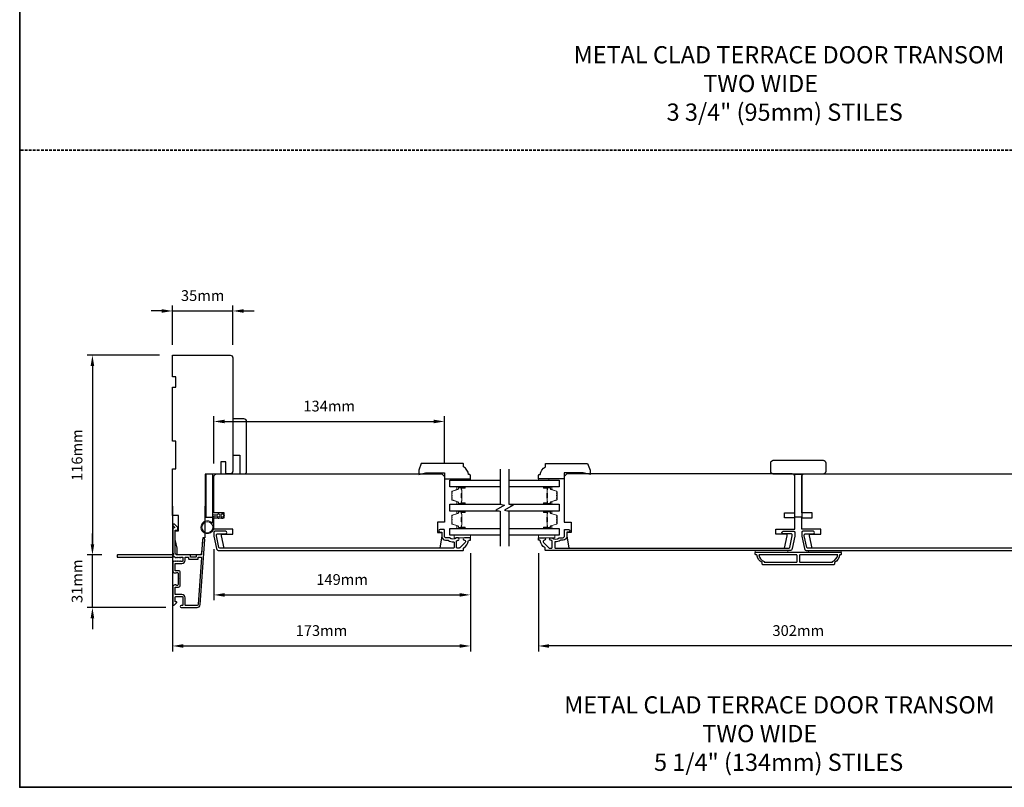
# Model space of a CAD drawing. Extents: x -12785 to 4241, y 1006 to 3623.
# Drawn here: x -10621 to -10049, y 1006 to 1452 of the extents above; entities that cross this region are included whole.
import ezdxf

# ---------------------------------------------------------------- set-up
doc = ezdxf.new("R2010")
doc.units = 0
doc.header["$LTSCALE"] = 250
doc.header["$MEASUREMENT"] = 0
doc.header["$PDMODE"] = 3
doc.header["$PDSIZE"] = -2
doc.linetypes.add('HIDDEN', pattern=[0.375, 0.25, -0.125])
doc.layers.get('DEFPOINTS').update_dxf_attribs({"color": 2, "linetype": 'CONTINUOUS'})
for name, color, linetype, lineweight in [('2', 2, 'CONTINUOUS', 25), ('6', 6, 'CONTINUOUS', 5), ('8', 7, 'CONTINUOUS', 35), ('Butal', 9, 'CONTINUOUS', 15), ('Sketch Geometry (ANSI)', 7, 'CONTINUOUS', 15), ('Spacer Bar', 1, 'CONTINUOUS', 9), ('Symbol (ISO)', 7, 'CONTINUOUS', 15), ('Visible (ANSI)', 7, 'CONTINUOUS', 25), ('Wood', 7, 'CONTINUOUS', 25)]:
    doc.layers.add(name, color=color, linetype=linetype, lineweight=lineweight)
for name, color, linetype in [('3', 3, 'CONTINUOUS'), ('7', 7, 'CONTINUOUS'), ('Glass', 6, 'CONTINUOUS')]:
    doc.layers.add(name, color=color, linetype=linetype)
doc.styles.add('ROMANS', font='romans')
doc.styles.add('style1', font='arial.ttf')
doc.dimstyles.new('LWDEC', dxfattribs={"dimscale": 0.075, "dimtxt": 2.5, "dimasz": 2, "dimexe": 1.25, "dimexo": 3, "dimgap": 2, "dimtad": 1, "dimtoh": 1, "dimdec": 4, "dimzin": 11, "dimdsep": 46, "dimlunit": 5, "dimtxsty": 'ROMANS', "dimcen": 0, "dimdle": 1.5, "dimazin": 0, "dimtfac": 1, "dimtdec": 4, "dimtix": 1, "dimtmove": 0, "dimatfit": 3, "dimfxl": 0, "dimfrac": 2, "dimtzin": 0, "dimarcsym": 0})

# ---------------------------------------------------------------- blocks, each defined once
blk = doc.blocks.new('*D349')
at = {"layer": '2', "color": 0, "linetype": 'ByBlock', "lineweight": -2}
for p, q in [((-10579.11, 1147.33), (-10579.11, 1153.58)), ((-10573.57, 1141.08), (-10582.23, 1141.08)), ((-10579.11, 1110.58), (-10579.11, 1141.08)), ((-10536.52, 1110.58), (-10582.23, 1110.58)), ((-10579.11, 1104.33), (-10579.11, 1098.08))]:
    blk.add_line(p, q, dxfattribs=at)
at = {"layer": '2', "color": 0, "linetype": 'Continuous'}
for points in [[(-10580.15, 1147.33), (-10578.07, 1147.33), (-10579.11, 1141.08)], [(-10580.15, 1104.33), (-10578.07, 1104.33), (-10579.11, 1110.58)]]:
    blk.add_solid(points, dxfattribs=at)
at = {"layer": 'DEFPOINTS', "color": 0, "linetype": 'Continuous'}
for p in [(-10579.11, 1141.08), (-10566.07, 1141.08), (-10529.02, 1110.58)]:
    blk.add_point(p, dxfattribs=at)
at = {"layer": '2', "color": 0, "linetype": 'Continuous', "insert": (-10587.23, 1125.83), "char_height": 6.25, "attachment_point": 5, "rotation": 90, "style": 'ROMANS'}
blk.add_mtext('31mm', dxfattribs=at)
blk = doc.blocks.new('*D350')
at = {"layer": '2', "color": 0, "linetype": 'ByBlock', "lineweight": -2}
for p, q in [((-10540.07, 1257.08), (-10582.23, 1257.08)), ((-10579.11, 1250.83), (-10579.11, 1147.33)), ((-10573.57, 1141.08), (-10582.23, 1141.08))]:
    blk.add_line(p, q, dxfattribs=at)
at = {"layer": '2', "color": 0, "linetype": 'Continuous'}
for points in [[(-10580.15, 1250.83), (-10578.07, 1250.83), (-10579.11, 1257.08)], [(-10580.15, 1147.33), (-10578.07, 1147.33), (-10579.11, 1141.08)]]:
    blk.add_solid(points, dxfattribs=at)
at = {"layer": 'DEFPOINTS', "color": 0, "linetype": 'Continuous'}
for p in [(-10532.57, 1257.08), (-10579.11, 1141.08), (-10566.07, 1141.08)]:
    blk.add_point(p, dxfattribs=at)
at = {"layer": '2', "color": 0, "linetype": 'Continuous', "insert": (-10587.23, 1199.08), "char_height": 6.25, "attachment_point": 5, "rotation": 90, "style": 'ROMANS'}
blk.add_mtext('116mm', dxfattribs=at)
blk = doc.blocks.new('*D351')
at = {"layer": '2', "color": 0, "linetype": 'ByBlock', "lineweight": -2}
for p, q in [((-10532.57, 1169.36), (-10532.57, 1085.11)), ((-10359.57, 1142.12), (-10359.57, 1085.11)), ((-10526.32, 1088.24), (-10365.82, 1088.24))]:
    blk.add_line(p, q, dxfattribs=at)
at = {"layer": '2', "color": 0, "linetype": 'Continuous'}
for points in [[(-10526.32, 1089.28), (-10526.32, 1087.19), (-10532.57, 1088.24)], [(-10365.82, 1089.28), (-10365.82, 1087.19), (-10359.57, 1088.24)]]:
    blk.add_solid(points, dxfattribs=at)
at = {"layer": 'DEFPOINTS', "color": 0, "linetype": 'Continuous'}
for p in [(-10532.57, 1176.86), (-10359.57, 1149.62), (-10359.57, 1088.24)]:
    blk.add_point(p, dxfattribs=at)
at = {"layer": '2', "color": 0, "linetype": 'Continuous', "insert": (-10446.07, 1096.36), "char_height": 6.25, "attachment_point": 5, "style": 'ROMANS'}
blk.add_mtext('173mm', dxfattribs=at)
blk = doc.blocks.new('*D352')
at = {"layer": '2', "color": 0, "linetype": 'ByBlock', "lineweight": -2}
for p, q in [((-10508.57, 1144.46), (-10508.57, 1114.77)), ((-10359.57, 1142.12), (-10359.57, 1114.77)), ((-10502.32, 1117.9), (-10365.82, 1117.9))]:
    blk.add_line(p, q, dxfattribs=at)
at = {"layer": '2', "color": 0, "linetype": 'Continuous'}
for points in [[(-10502.32, 1118.94), (-10502.32, 1116.86), (-10508.57, 1117.9)], [(-10365.82, 1118.94), (-10365.82, 1116.86), (-10359.57, 1117.9)]]:
    blk.add_solid(points, dxfattribs=at)
at = {"layer": 'DEFPOINTS', "color": 0, "linetype": 'Continuous'}
for p in [(-10508.57, 1151.96), (-10359.57, 1149.62), (-10359.57, 1117.9)]:
    blk.add_point(p, dxfattribs=at)
at = {"layer": '2', "color": 0, "linetype": 'Continuous', "insert": (-10434.07, 1126.02), "char_height": 6.25, "attachment_point": 5, "style": 'ROMANS'}
blk.add_mtext('149mm', dxfattribs=at)
blk = doc.blocks.new('*D353')
at = {"layer": '2', "color": 0, "linetype": 'ByBlock', "lineweight": -2}
for p, q in [((-10538.82, 1282.78), (-10545.07, 1282.78)), ((-10532.57, 1263.08), (-10532.57, 1285.91)), ((-10532.57, 1282.78), (-10497.57, 1282.78)), ((-10497.57, 1263.08), (-10497.57, 1285.91)), ((-10491.32, 1282.78), (-10485.07, 1282.78))]:
    blk.add_line(p, q, dxfattribs=at)
at = {"layer": '2', "color": 0, "linetype": 'Continuous'}
for points in [[(-10538.82, 1283.82), (-10538.82, 1281.74), (-10532.57, 1282.78)], [(-10491.32, 1283.82), (-10491.32, 1281.74), (-10497.57, 1282.78)]]:
    blk.add_solid(points, dxfattribs=at)
at = {"layer": 'DEFPOINTS', "color": 0, "linetype": 'Continuous'}
for p in [(-10497.57, 1282.78), (-10532.57, 1255.58), (-10497.57, 1255.58)]:
    blk.add_point(p, dxfattribs=at)
at = {"layer": '2', "color": 0, "linetype": 'Continuous', "insert": (-10515.07, 1290.91), "char_height": 6.25, "attachment_point": 5, "style": 'ROMANS'}
blk.add_mtext('35mm', dxfattribs=at)
blk = doc.blocks.new('*D354')
at = {"layer": '2', "color": 0, "linetype": 'ByBlock', "lineweight": -2}
for p, q in [((-10508.57, 1194.12), (-10508.57, 1221.73)), ((-10502.32, 1218.6), (-10380.82, 1218.6)), ((-10374.57, 1194.12), (-10374.57, 1221.73))]:
    blk.add_line(p, q, dxfattribs=at)
at = {"layer": '2', "color": 0, "linetype": 'Continuous'}
for points in [[(-10502.32, 1219.65), (-10502.32, 1217.56), (-10508.57, 1218.6)], [(-10380.82, 1219.65), (-10380.82, 1217.56), (-10374.57, 1218.6)]]:
    blk.add_solid(points, dxfattribs=at)
at = {"layer": 'DEFPOINTS', "color": 0, "linetype": 'Continuous'}
for p in [(-10374.57, 1218.6), (-10508.57, 1186.62), (-10374.57, 1186.62)]:
    blk.add_point(p, dxfattribs=at)
at = {"layer": '2', "color": 0, "linetype": 'Continuous', "insert": (-10441.57, 1226.73), "char_height": 6.25, "attachment_point": 5, "style": 'ROMANS'}
blk.add_mtext('134mm', dxfattribs=at)
blk = doc.blocks.new('*D355')
at = {"layer": '2', "color": 0, "linetype": 'ByBlock', "lineweight": -2}
for p, q in [((-10320.08, 1142.12), (-10320.08, 1085.11)), ((-10018.08, 1142.12), (-10018.08, 1085.11)), ((-10024.33, 1088.24), (-10313.83, 1088.24))]:
    blk.add_line(p, q, dxfattribs=at)
at = {"layer": '2', "color": 0, "linetype": 'Continuous'}
for points in [[(-10313.83, 1089.28), (-10313.83, 1087.19), (-10320.08, 1088.24)], [(-10024.33, 1089.28), (-10024.33, 1087.19), (-10018.08, 1088.24)]]:
    blk.add_solid(points, dxfattribs=at)
at = {"layer": 'DEFPOINTS', "color": 0, "linetype": 'Continuous'}
for p in [(-10320.08, 1149.62), (-10018.08, 1149.62), (-10320.08, 1088.24)]:
    blk.add_point(p, dxfattribs=at)
at = {"layer": '2', "color": 0, "linetype": 'Continuous', "insert": (-10169.08, 1096.36), "char_height": 6.25, "attachment_point": 5, "style": 'ROMANS'}
blk.add_mtext('302mm', dxfattribs=at)

msp = doc.modelspace()

# ---------------------------------------------------------------- linework, layer by layer
at = {"layer": '3'}
for points in [[(-10531.06, 1139.69, 0.381966), (-10530.72, 1139.69), (-10530.51, 1139.88), (-10530.31, 1139.69, 0.381966), (-10529.97, 1139.69), (-10529.76, 1139.88), (-10529.56, 1139.69, 0.381966), (-10529.22, 1139.69), (-10529.01, 1139.88), (-10528.81, 1139.69, 0.381966), (-10528.47, 1139.69), (-10528.26, 1139.88), (-10528.06, 1139.69, 0.381966), (-10527.72, 1139.69), (-10527.51, 1139.88), (-10527.02, 1139.88, -0.414214), (-10526.52, 1139.38), (-10526.52, 1137.88, -0.414214), (-10527.02, 1137.38), (-10527.51, 1137.38), (-10527.72, 1137.56, 0.381966), (-10528.06, 1137.56), (-10528.26, 1137.38), (-10528.47, 1137.56, 0.381966), (-10528.81, 1137.56), (-10529.01, 1137.38), (-10529.22, 1137.56, 0.381966), (-10529.56, 1137.56), (-10529.76, 1137.38), (-10529.97, 1137.56, 0.381966), (-10530.31, 1137.56), (-10530.51, 1137.38), (-10530.72, 1137.56, 0.381966), (-10531.06, 1137.56), (-10531.26, 1137.38), (-10531.47, 1137.56, 0.381966), (-10531.81, 1137.56), (-10532.16, 1137.25, 0.213422), (-10532.32, 1136.88), (-10532.32, 1131.68, 0.414214), (-10531.32, 1130.68), (-10530.61, 1130.68, 0.239932), (-10530.41, 1130.78, -0.72633), (-10529.32, 1130.43), (-10529.32, 1127.43), (-10529.07, 1127.18), (-10529.32, 1126.93), (-10529.32, 1123.93, -0.72633), (-10530.41, 1123.57, 0.239932), (-10530.61, 1123.68), (-10531.32, 1123.68, 0.414214), (-10532.32, 1122.68), (-10532.32, 1112.48, 0.668179), (-10531.47, 1112.12), (-10530.14, 1113.45, 0.668179), (-10530.32, 1113.88), (-10530.87, 1113.88, -0.414214), (-10531.12, 1114.13), (-10531.12, 1116.38, -0.414214), (-10530.62, 1116.88), (-10527.02, 1116.88, -0.414214), (-10526.52, 1116.38), (-10526.52, 1112.28, -0.414214), (-10527.02, 1111.78), (-10527.52, 1111.78, 1), (-10527.52, 1110.58), (-10518.32, 1110.58, 0.39391), (-10516.53, 1112.25), (-10513.89, 1150.03, 1), (-10515.08, 1150.12), (-10515.7, 1141.31, -0.39391), (-10515.95, 1141.08), (-10518.56, 1141.08, 0.414214), (-10518.81, 1140.83), (-10518.81, 1140.13, -0.414214), (-10519.06, 1139.88), (-10521.87, 1139.88, -0.414214), (-10522.12, 1140.13), (-10522.12, 1140.83, 0.414214), (-10522.37, 1141.08), (-10529.62, 1141.08, -0.414214), (-10531.12, 1142.58), (-10531.12, 1155.58), (-10529.72, 1155.58, 0.414214), (-10529.47, 1155.83), (-10529.47, 1156.83, 0.198912), (-10529.55, 1157.01), (-10531.47, 1158.93, 0.668179), (-10532.32, 1158.58), (-10532.32, 1158.19, 0.198912), (-10532.25, 1158.02), (-10531.49, 1157.25, -0.68058), (-10531.67, 1156.83, 0.424236), (-10532.32, 1156.2), (-10532.32, 1142.58, 0.117683), (-10532.03, 1141.36, -1.114225), (-10532.78, 1141.08), (-10564.57, 1141.08, 0.414214), (-10564.82, 1140.83), (-10564.82, 1140.13, 0.414214), (-10564.57, 1139.88), (-10532.14, 1139.88, -0.561267), (-10531.49, 1140.07)], [(-10507.05, 1144.81, 0.354119), (-10505.59, 1143.62), (-10364.07, 1143.62, 0.414214), (-10363.57, 1144.12), (-10363.57, 1144.98, -0.263726), (-10363.45, 1145.19, 0.222462), (-10360.61, 1149.41, -0.369274), (-10360.36, 1149.62), (-10359.57, 1149.62), (-10359.57, 1151.12), (-10363.01, 1151.12, 0.967186), (-10363.06, 1149.62, -0.644317), (-10362.58, 1148.34), (-10365.73, 1145.19, -0.198912), (-10365.91, 1145.12), (-10367.32, 1145.12, -0.414214), (-10367.57, 1145.37), (-10367.57, 1149.13, -0.267623), (-10367.45, 1149.35, 0.023876), (-10367.09, 1149.58, -0.181811), (-10366.92, 1149.62, 1.050812), (-10366.84, 1151.12), (-10367.48, 1151.12, 0.190661), (-10367.65, 1151.05, -0.395706), (-10371.76, 1151.05, 0.190661), (-10371.93, 1151.12), (-10373.92, 1151.12, -0.414214), (-10374.67, 1151.87), (-10374.67, 1155.57, 0.414214), (-10374.92, 1155.82), (-10377.07, 1155.82, 1), (-10377.07, 1154.32), (-10376.32, 1154.32, -0.414214), (-10376.07, 1154.07), (-10376.07, 1151.77, 0.414214), (-10373.92, 1149.62), (-10372.46, 1149.62, -0.155875), (-10372.31, 1149.57, 0.176449), (-10369.34, 1148.76, -0.437869), (-10369.07, 1148.51), (-10369.07, 1145.37, -0.414214), (-10369.32, 1145.12), (-10505.18, 1145.12, -0.354119), (-10505.67, 1145.52), (-10507.07, 1152.12), (-10507.07, 1152.67, -0.414214), (-10506.42, 1153.32), (-10501.82, 1153.32, 1), (-10501.82, 1154.82), (-10507.97, 1154.82, 0.414214), (-10508.57, 1154.22), (-10508.57, 1151.96)], [(-10172.6, 1144.81, -0.354119), (-10174.06, 1143.62), (-10315.58, 1143.62, -0.414214), (-10316.08, 1144.12), (-10316.08, 1144.98, 0.263726), (-10316.2, 1145.19, -0.222462), (-10319.04, 1149.41, 0.369274), (-10319.29, 1149.62), (-10320.08, 1149.62), (-10320.08, 1151.12), (-10316.64, 1151.12, -0.967186), (-10316.59, 1149.62, 0.644317), (-10317.07, 1148.34), (-10313.92, 1145.19, 0.198912), (-10313.74, 1145.12), (-10312.33, 1145.12, 0.414214), (-10312.08, 1145.37), (-10312.08, 1149.13, 0.267623), (-10312.2, 1149.35, -0.023876), (-10312.56, 1149.58, 0.181811), (-10312.73, 1149.62, -1.050812), (-10312.81, 1151.12), (-10312.17, 1151.12, -0.190661), (-10312, 1151.05, 0.395706), (-10307.89, 1151.05, -0.190661), (-10307.72, 1151.12), (-10305.73, 1151.12, 0.414214), (-10304.98, 1151.87), (-10304.98, 1155.57, -0.414214), (-10304.73, 1155.82), (-10302.58, 1155.82, -1), (-10302.58, 1154.32), (-10303.33, 1154.32, 0.414214), (-10303.58, 1154.07), (-10303.58, 1151.77, -0.414214), (-10305.73, 1149.62), (-10307.19, 1149.62, 0.155875), (-10307.34, 1149.57, -0.176449), (-10310.31, 1148.76, 0.437869), (-10310.58, 1148.51), (-10310.58, 1145.37, 0.414214), (-10310.33, 1145.12), (-10174.47, 1145.12, 0.354119), (-10173.98, 1145.52), (-10172.58, 1152.12), (-10172.58, 1152.67, 0.414214), (-10173.23, 1153.32), (-10177.83, 1153.32, -1), (-10177.83, 1154.82), (-10171.68, 1154.82, -0.414214), (-10171.08, 1154.22), (-10171.08, 1151.96)], [(-10530.87, 1131.88, -0.414214), (-10531.12, 1132.13), (-10531.12, 1135.93, -0.414214), (-10530.87, 1136.18), (-10527.12, 1136.18, 0.414214), (-10525.32, 1137.98), (-10525.32, 1139.63, -0.414214), (-10525.07, 1139.88), (-10523.57, 1139.88, -0.414214), (-10523.32, 1139.63), (-10523.32, 1138.93, 0.414214), (-10523.07, 1138.68), (-10517.86, 1138.68, 0.414214), (-10517.61, 1138.93), (-10517.61, 1139.63, -0.414214), (-10517.36, 1139.88), (-10516.07, 1139.88, -0.434812), (-10515.82, 1139.61), (-10517.73, 1112.33, -0.39391), (-10518.32, 1111.78), (-10524.82, 1111.78, -0.414214), (-10525.32, 1112.28), (-10525.32, 1116.28, 0.414214), (-10527.12, 1118.08), (-10530.62, 1118.08, -0.414214), (-10531.12, 1118.58), (-10531.12, 1122.23, -0.414214), (-10530.87, 1122.48), (-10529.12, 1122.48, 0.414214), (-10528.12, 1123.48), (-10528.12, 1130.88, 0.414214), (-10529.12, 1131.88)], [(-10145.08, 1141.12, -0.238125), (-10148.08, 1136.62), (-10148.08, 1135.92, -0.414214), (-10148.63, 1135.37), (-10189.53, 1135.37, -0.414214), (-10190.08, 1135.92), (-10190.08, 1136.62, -0.238125), (-10193.08, 1141.12), (-10193.58, 1141.12, -0.414214), (-10194.08, 1141.62), (-10194.08, 1142.37, -0.414214), (-10193.83, 1142.62), (-10144.33, 1142.62, -0.414214), (-10144.08, 1142.37), (-10144.08, 1141.62, -0.414214), (-10144.58, 1141.12)], [(-10191.97, 1141.12, 0.264557), (-10188.98, 1137.31), (-10188.98, 1136.87), (-10170.2, 1136.87, 0.414214), (-10169.7, 1137.37), (-10169.7, 1140.62, 0.414214), (-10170.2, 1141.12)], [(-10167.95, 1141.12, 0.414214), (-10168.45, 1140.62), (-10168.45, 1137.37, 0.414214), (-10167.95, 1136.87), (-10149.18, 1136.87), (-10149.18, 1137.31, 0.264557), (-10146.19, 1141.12)]]:
    msp.add_lwpolyline(points, format="xyb", close=True, dxfattribs=at)
msp.add_lwpolyline([(-10027.83, 1145.12), (-10163.68, 1145.12, -0.354119), (-10164.17, 1145.52), (-10165.58, 1152.12), (-10165.58, 1152.67, -0.414214), (-10164.93, 1153.32), (-10160.33, 1153.32, 1), (-10160.33, 1154.82), (-10166.48, 1154.82, 0.414214), (-10167.08, 1154.22), (-10167.08, 1151.96), (-10165.56, 1144.81, 0.354119), (-10164.09, 1143.62), (-10022.58, 1143.62, 0.414214)], format="xyb", dxfattribs=at)
at = {"layer": '6'}
for points in [[(-10365.57, 1184.52), (-10365.57, 1185.27), (-10359.57, 1185.27), (-10359.57, 1184.52)], [(-10314.02, 1184.52), (-10314.02, 1185.27), (-10320.02, 1185.27), (-10320.02, 1184.52)], [(-10359.57, 1152.62), (-10369.07, 1152.62), (-10369.07, 1151.12), (-10359.57, 1151.12)], [(-10320.07, 1152.62), (-10310.57, 1152.62), (-10310.57, 1151.12), (-10320.07, 1151.12)], [(-10175.08, 1142.62), (-10175.08, 1143.62), (-10194.08, 1143.62), (-10194.08, 1142.62)], [(-10144.08, 1143.62), (-10163.08, 1143.62), (-10163.08, 1142.62), (-10144.08, 1142.62)]]:
    msp.add_lwpolyline(points, close=True, dxfattribs=at)
msp.add_lwpolyline([(-10508.57, 1163.62), (-10508.57, 1157.17, -5.955821), (-10509.37, 1159.49), (-10509.37, 1164.42), (-10506.27, 1164.42), (-10506.27, 1164.82, -1), (-10505.47, 1164.82), (-10505.47, 1164.42), (-10503.97, 1164.42), (-10503.97, 1164.82, -1), (-10503.17, 1164.82), (-10503.17, 1164.42), (-10502.77, 1164.42, -1), (-10502.77, 1163.62), (-10503.17, 1163.62), (-10503.38, 1162.54, -1), (-10504.16, 1162.69), (-10503.99, 1163.62), (-10505.47, 1163.62), (-10505.68, 1162.54, -1), (-10506.46, 1162.69), (-10506.29, 1163.62)], format="xyb", close=True, dxfattribs=at)
msp.add_circle((-10512.32, 1157.17), 3.15, dxfattribs=at)
at = {"layer": '7', "flags": 128}
for points in [[(-10342.3, 1190.87), (-10342.3, 1170.68), (-10339.8, 1170.01), (-10344.8, 1167.13), (-10342.3, 1166.46), (-10342.3, 1146.27)], [(-10337.3, 1190.87), (-10337.3, 1170.68), (-10334.8, 1170.01), (-10339.8, 1167.13), (-10337.3, 1166.46), (-10337.3, 1146.27)]]:
    msp.add_lwpolyline(points, dxfattribs=at)
at = {"layer": '8', "linetype": 'HIDDEN', "ltscale": 0.025}
msp.add_line((-9716.79, 1376.1), (-10621.36, 1376.1), dxfattribs=at)
at = {"layer": '8', "linetype": 'Continuous'}
msp.add_lwpolyline([(-10621.36, 2115.95), (-9716.79, 2115.95), (-9716.79, 1006.17), (-10621.36, 1006.17)], close=True, dxfattribs=at)
at = {"layer": 'Butal'}
for points in [[(-10362.99, 1180.62), (-10367.16, 1180.62, 0.414214), (-10367.41, 1180.37), (-10367.41, 1179.04), (-10366.8, 1179.23, 0.329751), (-10366.54, 1179.59), (-10366.54, 1179.71, -0.414214), (-10366.03, 1180.22), (-10362.74, 1180.22), (-10362.74, 1180.37, 0.414214)], [(-10316.61, 1180.62), (-10312.43, 1180.62, -0.414214), (-10312.18, 1180.37), (-10312.18, 1179.04), (-10312.79, 1179.23, -0.329751), (-10313.05, 1179.59), (-10313.05, 1179.71, 0.414214), (-10313.56, 1180.22), (-10316.86, 1180.22), (-10316.86, 1180.37, -0.414214)], [(-10362.99, 1170.52), (-10367.16, 1170.52, -0.414214), (-10367.41, 1170.77), (-10367.41, 1172.09), (-10366.8, 1171.91, -0.329751), (-10366.54, 1171.55), (-10366.54, 1171.43, 0.414214), (-10366.03, 1170.92), (-10362.74, 1170.92), (-10362.74, 1170.77, -0.414214)], [(-10316.61, 1170.52), (-10312.43, 1170.52, 0.414214), (-10312.18, 1170.77), (-10312.18, 1172.09), (-10312.79, 1171.91, 0.329751), (-10313.05, 1171.55), (-10313.05, 1171.43, -0.414214), (-10313.56, 1170.92), (-10316.86, 1170.92), (-10316.86, 1170.77, 0.414214)], [(-10362.99, 1166.62), (-10367.16, 1166.62, 0.414214), (-10367.41, 1166.37), (-10367.41, 1165.04), (-10366.8, 1165.23, 0.329751), (-10366.54, 1165.59), (-10366.54, 1165.71, -0.414214), (-10366.03, 1166.22), (-10362.74, 1166.22), (-10362.74, 1166.37, 0.414214)], [(-10316.61, 1166.62), (-10312.43, 1166.62, -0.414214), (-10312.18, 1166.37), (-10312.18, 1165.04), (-10312.79, 1165.23, -0.329751), (-10313.05, 1165.59), (-10313.05, 1165.71, 0.414214), (-10313.56, 1166.22), (-10316.86, 1166.22), (-10316.86, 1166.37, -0.414214)], [(-10362.99, 1156.52), (-10367.16, 1156.52, -0.414214), (-10367.41, 1156.77), (-10367.41, 1158.1), (-10366.8, 1157.91, -0.329751), (-10366.54, 1157.55), (-10366.54, 1157.43, 0.414214), (-10366.03, 1156.92), (-10362.74, 1156.92), (-10362.74, 1156.77, -0.414214)], [(-10316.61, 1156.52), (-10312.43, 1156.52, 0.414214), (-10312.18, 1156.77), (-10312.18, 1158.1), (-10312.79, 1157.91, 0.329751), (-10313.05, 1157.55), (-10313.05, 1157.43, -0.414214), (-10313.56, 1156.92), (-10316.86, 1156.92), (-10316.86, 1156.77, 0.414214)]]:
    msp.add_lwpolyline(points, format="xyb", close=True, dxfattribs=at)
at = {"layer": 'Glass', "color": 1}
for points in [[(-10342.3, 1180.62), (-10371.55, 1180.62), (-10371.55, 1184.52), (-10342.3, 1184.52)], [(-10337.3, 1184.52), (-10308.05, 1184.52), (-10308.05, 1180.62), (-10337.3, 1180.62)], [(-10342.9, 1166.62), (-10371.55, 1166.62), (-10371.55, 1170.52), (-10341.69, 1170.52)], [(-10336.69, 1170.52), (-10308.05, 1170.52), (-10308.05, 1166.62), (-10337.9, 1166.62)], [(-10342.3, 1152.62), (-10371.55, 1152.62), (-10371.55, 1156.52), (-10342.3, 1156.52)], [(-10337.3, 1156.52), (-10308.05, 1156.52), (-10308.05, 1152.62), (-10337.3, 1152.62)]]:
    msp.add_lwpolyline(points, dxfattribs=at)
at = {"layer": 'Sketch Geometry (ANSI)', "color": 7}
msp.add_line((-10498.06, 1188.2), (-10500.57, 1188.15), dxfattribs=at)
at = {"layer": 'Spacer Bar'}
for points in [[(-10370.3, 1173.85), (-10370.3, 1173.38, 0.329751), (-10370.03, 1173.01), (-10366.77, 1172.02, -0.329751), (-10366.41, 1171.54), (-10366.41, 1171.42, 0.414214), (-10366.03, 1171.03), (-10362.74, 1171.03, 1), (-10362.74, 1171.19), (-10364.56, 1171.19, -0.414214), (-10364.86, 1171.49), (-10364.86, 1171.96), (-10364.75, 1171.96), (-10364.75, 1171.45, 0.414214), (-10364.6, 1171.3), (-10362.74, 1171.3, -1), (-10362.74, 1170.92), (-10366.03, 1170.92, -0.414214), (-10366.53, 1171.42), (-10366.53, 1171.54, 0.329751), (-10366.8, 1171.91), (-10370.06, 1172.9, -0.329751), (-10370.41, 1173.38), (-10370.41, 1173.85, -0.226277), (-10370.37, 1173.95), (-10370.28, 1174.02, 0.476976), (-10370.28, 1174.22), (-10370.37, 1174.29, -0.226277), (-10370.41, 1174.39), (-10370.41, 1175.3, -0.226277), (-10370.37, 1175.4), (-10370.28, 1175.47, 0.476976), (-10370.28, 1175.67), (-10370.37, 1175.73, -0.226277), (-10370.41, 1175.83), (-10370.41, 1176.75, -0.226277), (-10370.37, 1176.85), (-10370.28, 1176.92, 0.476976), (-10370.28, 1177.11), (-10370.37, 1177.18, -0.226277), (-10370.41, 1177.28), (-10370.41, 1177.75, -0.329751), (-10370.06, 1178.23), (-10366.8, 1179.23, 0.329751), (-10366.53, 1179.6), (-10366.53, 1179.72, -0.414214), (-10366.03, 1180.22), (-10362.74, 1180.22, -1), (-10362.74, 1179.83), (-10364.6, 1179.83, 0.414214), (-10364.75, 1179.68), (-10364.75, 1179.17), (-10364.86, 1179.17), (-10364.86, 1179.65, -0.414214), (-10364.56, 1179.95), (-10362.74, 1179.95, 1), (-10362.74, 1180.1), (-10366.03, 1180.1, 0.414214), (-10366.41, 1179.72), (-10366.41, 1179.6, -0.329751), (-10366.77, 1179.12), (-10370.03, 1178.12, 0.329751), (-10370.3, 1177.75), (-10370.3, 1177.28, 0.226277), (-10370.3, 1177.27), (-10370.21, 1177.2, -0.476976), (-10370.21, 1176.83), (-10370.3, 1176.76, 0.256633), (-10370.3, 1176.75), (-10370.3, 1175.83, 0.226277), (-10370.3, 1175.82), (-10370.21, 1175.75, -0.476976), (-10370.21, 1175.38), (-10370.3, 1175.31, 0.256633), (-10370.3, 1175.3), (-10370.3, 1174.39, 0.226277), (-10370.3, 1174.38), (-10370.21, 1174.31, -0.476976), (-10370.21, 1173.93), (-10370.3, 1173.86, 0.226277)], [(-10364.7, 1171.52), (-10364.7, 1172.15, -0.22907), (-10364.63, 1172.31, 0.224481), (-10364.56, 1172.45), (-10364.56, 1174.13, 0.28964), (-10364.66, 1174.29, -0.272736), (-10364.81, 1174.51), (-10364.81, 1176.62, -0.272736), (-10364.66, 1176.85, 0.28964), (-10364.56, 1177.01), (-10364.56, 1178.69, 0.224481), (-10364.63, 1178.82, -0.22907), (-10364.7, 1178.98), (-10364.7, 1179.62), (-10364.75, 1179.62), (-10364.75, 1178.99, 0.228585), (-10364.66, 1178.78, -0.224481), (-10364.61, 1178.69), (-10364.61, 1177.01, -0.28964), (-10364.68, 1176.89, 0.274141), (-10364.86, 1176.62), (-10364.86, 1174.51, 0.274141), (-10364.68, 1174.24, -0.28964), (-10364.61, 1174.13), (-10364.61, 1172.45, -0.224481), (-10364.66, 1172.35, 0.228585), (-10364.75, 1172.15), (-10364.75, 1171.52)], [(-10309.29, 1173.85), (-10309.29, 1173.38, -0.329751), (-10309.57, 1173.01), (-10312.82, 1172.02, 0.329751), (-10313.18, 1171.54), (-10313.18, 1171.42, -0.414214), (-10313.56, 1171.03), (-10316.86, 1171.03, -1), (-10316.86, 1171.19), (-10315.03, 1171.19, 0.414214), (-10314.73, 1171.49), (-10314.73, 1171.96), (-10314.84, 1171.96), (-10314.84, 1171.45, -0.414214), (-10314.99, 1171.3), (-10316.86, 1171.3, 1), (-10316.86, 1170.92), (-10313.56, 1170.92, 0.414214), (-10313.06, 1171.42), (-10313.06, 1171.54, -0.329751), (-10312.79, 1171.91), (-10309.53, 1172.9, 0.329751), (-10309.18, 1173.38), (-10309.18, 1173.85, 0.226277), (-10309.22, 1173.95), (-10309.31, 1174.02, -0.476976), (-10309.31, 1174.22), (-10309.22, 1174.29, 0.226277), (-10309.18, 1174.39), (-10309.18, 1175.3, 0.226277), (-10309.22, 1175.4), (-10309.31, 1175.47, -0.476976), (-10309.31, 1175.67), (-10309.22, 1175.73, 0.226277), (-10309.18, 1175.83), (-10309.18, 1176.75, 0.226277), (-10309.22, 1176.85), (-10309.31, 1176.92, -0.476976), (-10309.31, 1177.11), (-10309.22, 1177.18, 0.226277), (-10309.18, 1177.28), (-10309.18, 1177.75, 0.329751), (-10309.53, 1178.23), (-10312.79, 1179.23, -0.329751), (-10313.06, 1179.6), (-10313.06, 1179.72, 0.414214), (-10313.56, 1180.22), (-10316.86, 1180.22, 1), (-10316.86, 1179.83), (-10314.99, 1179.83, -0.414214), (-10314.84, 1179.68), (-10314.84, 1179.17), (-10314.73, 1179.17), (-10314.73, 1179.65, 0.414214), (-10315.03, 1179.95), (-10316.86, 1179.95, -1), (-10316.86, 1180.1), (-10313.56, 1180.1, -0.414214), (-10313.18, 1179.72), (-10313.18, 1179.6, 0.329751), (-10312.82, 1179.12), (-10309.57, 1178.12, -0.329751), (-10309.29, 1177.75), (-10309.29, 1177.28, -0.226277), (-10309.3, 1177.27), (-10309.38, 1177.2, 0.476976), (-10309.38, 1176.83), (-10309.3, 1176.76, -0.256633), (-10309.29, 1176.75), (-10309.29, 1175.83, -0.226277), (-10309.3, 1175.82), (-10309.38, 1175.75, 0.476976), (-10309.38, 1175.38), (-10309.3, 1175.31, -0.256633), (-10309.29, 1175.3), (-10309.29, 1174.39, -0.226277), (-10309.3, 1174.38), (-10309.38, 1174.31, 0.476976), (-10309.38, 1173.93), (-10309.3, 1173.86, -0.226277)], [(-10314.89, 1171.52), (-10314.89, 1172.15, 0.22907), (-10314.97, 1172.31, -0.224481), (-10315.03, 1172.45), (-10315.03, 1174.13, -0.28964), (-10314.93, 1174.29, 0.272736), (-10314.78, 1174.51), (-10314.78, 1176.62, 0.272736), (-10314.93, 1176.85, -0.28964), (-10315.03, 1177.01), (-10315.03, 1178.69, -0.224481), (-10314.97, 1178.82, 0.22907), (-10314.89, 1178.98), (-10314.89, 1179.62), (-10314.84, 1179.62), (-10314.84, 1178.99, -0.228585), (-10314.94, 1178.78, 0.224481), (-10314.98, 1178.69), (-10314.98, 1177.01, 0.28964), (-10314.91, 1176.89, -0.274141), (-10314.73, 1176.62), (-10314.73, 1174.51, -0.274141), (-10314.91, 1174.24, 0.28964), (-10314.98, 1174.13), (-10314.98, 1172.45, 0.224481), (-10314.94, 1172.35, -0.228585), (-10314.84, 1172.15), (-10314.84, 1171.52)], [(-10370.3, 1159.86), (-10370.3, 1159.38, 0.329751), (-10370.03, 1159.01), (-10366.77, 1158.02, -0.329751), (-10366.41, 1157.54), (-10366.41, 1157.42, 0.414214), (-10366.03, 1157.04), (-10362.74, 1157.04, 1), (-10362.74, 1157.19), (-10364.56, 1157.19, -0.414214), (-10364.86, 1157.49), (-10364.86, 1157.96), (-10364.75, 1157.96), (-10364.75, 1157.45, 0.414214), (-10364.6, 1157.3), (-10362.74, 1157.3, -1), (-10362.74, 1156.92), (-10366.03, 1156.92, -0.414214), (-10366.53, 1157.42), (-10366.53, 1157.54, 0.329751), (-10366.8, 1157.91), (-10370.06, 1158.91, -0.329751), (-10370.41, 1159.38), (-10370.41, 1159.86, -0.226277), (-10370.37, 1159.95), (-10370.28, 1160.02, 0.476976), (-10370.28, 1160.22), (-10370.37, 1160.29, -0.226277), (-10370.41, 1160.39), (-10370.41, 1161.3, -0.226277), (-10370.37, 1161.4), (-10370.28, 1161.47, 0.476976), (-10370.28, 1161.67), (-10370.37, 1161.74, -0.226277), (-10370.41, 1161.84), (-10370.41, 1162.75, -0.226277), (-10370.37, 1162.85), (-10370.28, 1162.92, 0.476976), (-10370.28, 1163.12), (-10370.37, 1163.19, -0.226277), (-10370.41, 1163.28), (-10370.41, 1163.76, -0.329751), (-10370.06, 1164.23), (-10366.8, 1165.23, 0.329751), (-10366.53, 1165.6), (-10366.53, 1165.72, -0.414214), (-10366.03, 1166.22), (-10362.74, 1166.22, -1), (-10362.74, 1165.84), (-10364.6, 1165.84, 0.414214), (-10364.75, 1165.69), (-10364.75, 1165.18), (-10364.86, 1165.18), (-10364.86, 1165.65, -0.414214), (-10364.56, 1165.95), (-10362.74, 1165.95, 1), (-10362.74, 1166.1), (-10366.03, 1166.1, 0.414214), (-10366.41, 1165.72), (-10366.41, 1165.6, -0.329751), (-10366.77, 1165.12), (-10370.03, 1164.12, 0.329751), (-10370.3, 1163.76), (-10370.3, 1163.28, 0.226277), (-10370.3, 1163.27), (-10370.21, 1163.21, -0.476976), (-10370.21, 1162.83), (-10370.3, 1162.76, 0.256633), (-10370.3, 1162.75), (-10370.3, 1161.84, 0.226277), (-10370.3, 1161.83), (-10370.21, 1161.76, -0.476976), (-10370.21, 1161.38), (-10370.3, 1161.31, 0.256633), (-10370.3, 1161.3), (-10370.3, 1160.39, 0.226277), (-10370.3, 1160.38), (-10370.21, 1160.31, -0.476976), (-10370.21, 1159.93), (-10370.3, 1159.87, 0.226277)], [(-10364.7, 1157.52), (-10364.7, 1158.15, -0.22907), (-10364.63, 1158.31, 0.224481), (-10364.56, 1158.45), (-10364.56, 1160.13, 0.28964), (-10364.66, 1160.29, -0.272736), (-10364.81, 1160.52), (-10364.81, 1162.62, -0.272736), (-10364.66, 1162.85, 0.28964), (-10364.56, 1163.01), (-10364.56, 1164.69, 0.224481), (-10364.63, 1164.83, -0.22907), (-10364.7, 1164.99), (-10364.7, 1165.62), (-10364.75, 1165.62), (-10364.75, 1164.99, 0.228585), (-10364.66, 1164.79, -0.224481), (-10364.61, 1164.69), (-10364.61, 1163.01, -0.28964), (-10364.68, 1162.89, 0.274141), (-10364.86, 1162.63), (-10364.86, 1160.51, 0.274141), (-10364.68, 1160.25, -0.28964), (-10364.61, 1160.13), (-10364.61, 1158.45, -0.224481), (-10364.66, 1158.35, 0.228585), (-10364.75, 1158.15), (-10364.75, 1157.52)], [(-10309.29, 1159.86), (-10309.29, 1159.38, -0.329751), (-10309.57, 1159.01), (-10312.82, 1158.02, 0.329751), (-10313.18, 1157.54), (-10313.18, 1157.42, -0.414214), (-10313.56, 1157.04), (-10316.86, 1157.04, -1), (-10316.86, 1157.19), (-10315.03, 1157.19, 0.414214), (-10314.73, 1157.49), (-10314.73, 1157.96), (-10314.84, 1157.96), (-10314.84, 1157.45, -0.414214), (-10314.99, 1157.3), (-10316.86, 1157.3, 1), (-10316.86, 1156.92), (-10313.56, 1156.92, 0.414214), (-10313.06, 1157.42), (-10313.06, 1157.54, -0.329751), (-10312.79, 1157.91), (-10309.53, 1158.91, 0.329751), (-10309.18, 1159.38), (-10309.18, 1159.86, 0.226277), (-10309.22, 1159.95), (-10309.31, 1160.02, -0.476976), (-10309.31, 1160.22), (-10309.22, 1160.29, 0.226277), (-10309.18, 1160.39), (-10309.18, 1161.3, 0.226277), (-10309.22, 1161.4), (-10309.31, 1161.47, -0.476976), (-10309.31, 1161.67), (-10309.22, 1161.74, 0.226277), (-10309.18, 1161.84), (-10309.18, 1162.75, 0.226277), (-10309.22, 1162.85), (-10309.31, 1162.92, -0.476976), (-10309.31, 1163.12), (-10309.22, 1163.19, 0.226277), (-10309.18, 1163.28), (-10309.18, 1163.76, 0.329751), (-10309.53, 1164.23), (-10312.79, 1165.23, -0.329751), (-10313.06, 1165.6), (-10313.06, 1165.72, 0.414214), (-10313.56, 1166.22), (-10316.86, 1166.22, 1), (-10316.86, 1165.84), (-10314.99, 1165.84, -0.414214), (-10314.84, 1165.69), (-10314.84, 1165.18), (-10314.73, 1165.18), (-10314.73, 1165.65, 0.414214), (-10315.03, 1165.95), (-10316.86, 1165.95, -1), (-10316.86, 1166.1), (-10313.56, 1166.1, -0.414214), (-10313.18, 1165.72), (-10313.18, 1165.6, 0.329751), (-10312.82, 1165.12), (-10309.57, 1164.12, -0.329751), (-10309.29, 1163.76), (-10309.29, 1163.28, -0.226277), (-10309.3, 1163.27), (-10309.38, 1163.21, 0.476976), (-10309.38, 1162.83), (-10309.3, 1162.76, -0.256633), (-10309.29, 1162.75), (-10309.29, 1161.84, -0.226277), (-10309.3, 1161.83), (-10309.38, 1161.76, 0.476976), (-10309.38, 1161.38), (-10309.3, 1161.31, -0.256633), (-10309.29, 1161.3), (-10309.29, 1160.39, -0.226277), (-10309.3, 1160.38), (-10309.38, 1160.31, 0.476976), (-10309.38, 1159.93), (-10309.3, 1159.87, -0.226277)], [(-10314.89, 1157.52), (-10314.89, 1158.15, 0.22907), (-10314.97, 1158.31, -0.224481), (-10315.03, 1158.45), (-10315.03, 1160.13, -0.28964), (-10314.93, 1160.29, 0.272736), (-10314.78, 1160.52), (-10314.78, 1162.62, 0.272736), (-10314.93, 1162.85, -0.28964), (-10315.03, 1163.01), (-10315.03, 1164.69, -0.224481), (-10314.97, 1164.83, 0.22907), (-10314.89, 1164.99), (-10314.89, 1165.62), (-10314.84, 1165.62), (-10314.84, 1164.99, -0.228585), (-10314.94, 1164.79, 0.224481), (-10314.98, 1164.69), (-10314.98, 1163.01, 0.28964), (-10314.91, 1162.89, -0.274141), (-10314.73, 1162.63), (-10314.73, 1160.51, -0.274141), (-10314.91, 1160.25, 0.28964), (-10314.98, 1160.13), (-10314.98, 1158.45, 0.224481), (-10314.94, 1158.35, -0.228585), (-10314.84, 1158.15), (-10314.84, 1157.52)]]:
    msp.add_lwpolyline(points, format="xyb", close=True, dxfattribs=at)
for points in [[(-10364.61, 1174.13, -0.001885), (-10364.61, 1174.13), (-10364.61, 1172.45, -0.224481), (-10364.66, 1172.35, 0.228585), (-10364.75, 1172.15), (-10364.75, 1171.52), (-10364.7, 1171.52), (-10364.7, 1172.15, -0.22907), (-10364.63, 1172.31, 0.224481), (-10364.56, 1172.45), (-10364.56, 1174.13, -0.214245), (-10364.54, 1174.16, 0.214245), (-10364.48, 1174.3), (-10364.48, 1176.84, 0.214245), (-10364.54, 1176.97, -0.214245), (-10364.56, 1177.01), (-10364.56, 1178.69, 0.224481), (-10364.63, 1178.82, -0.22907), (-10364.7, 1178.98), (-10364.7, 1179.62), (-10364.75, 1179.62), (-10364.75, 1178.99, 0.228585), (-10364.66, 1178.78, -0.224481), (-10364.61, 1178.69), (-10364.61, 1177.01, 0.214245), (-10364.58, 1176.93, -0.214245), (-10364.53, 1176.84), (-10364.53, 1174.3, -0.214245), (-10364.58, 1174.2, 0.214245), (-10364.61, 1174.13)], [(-10314.98, 1174.13, 0.001885), (-10314.98, 1174.13), (-10314.98, 1172.45, 0.224481), (-10314.94, 1172.35, -0.228585), (-10314.84, 1172.15), (-10314.84, 1171.52), (-10314.89, 1171.52), (-10314.89, 1172.15, 0.22907), (-10314.97, 1172.31, -0.224481), (-10315.03, 1172.45), (-10315.03, 1174.13, 0.214245), (-10315.05, 1174.16, -0.214245), (-10315.11, 1174.3), (-10315.11, 1176.84, -0.214245), (-10315.05, 1176.97, 0.214245), (-10315.03, 1177.01), (-10315.03, 1178.69, -0.224481), (-10314.97, 1178.82, 0.22907), (-10314.89, 1178.98), (-10314.89, 1179.62), (-10314.84, 1179.62), (-10314.84, 1178.99, -0.228585), (-10314.94, 1178.78, 0.224481), (-10314.98, 1178.69), (-10314.98, 1177.01, -0.214245), (-10315.02, 1176.93, 0.214245), (-10315.06, 1176.84), (-10315.06, 1174.3, 0.214245), (-10315.02, 1174.2, -0.214245), (-10314.98, 1174.13)], [(-10364.61, 1160.13, -0.001885), (-10364.61, 1160.13), (-10364.61, 1158.45, -0.224481), (-10364.66, 1158.35, 0.228585), (-10364.75, 1158.15), (-10364.75, 1157.52), (-10364.7, 1157.52), (-10364.7, 1158.15, -0.22907), (-10364.63, 1158.31, 0.224481), (-10364.56, 1158.45), (-10364.56, 1160.13, -0.214245), (-10364.54, 1160.17, 0.214245), (-10364.48, 1160.3), (-10364.48, 1162.84, 0.214245), (-10364.54, 1162.97, -0.214245), (-10364.56, 1163.01), (-10364.56, 1164.69, 0.224481), (-10364.63, 1164.83, -0.22907), (-10364.7, 1164.99), (-10364.7, 1165.62), (-10364.75, 1165.62), (-10364.75, 1164.99, 0.228585), (-10364.66, 1164.79, -0.224481), (-10364.61, 1164.69), (-10364.61, 1163.01, 0.214245), (-10364.58, 1162.93, -0.214245), (-10364.53, 1162.84), (-10364.53, 1160.3, -0.214245), (-10364.58, 1160.21, 0.214245), (-10364.61, 1160.13)], [(-10314.98, 1160.13, 0.001885), (-10314.98, 1160.13), (-10314.98, 1158.45, 0.224481), (-10314.94, 1158.35, -0.228585), (-10314.84, 1158.15), (-10314.84, 1157.52), (-10314.89, 1157.52), (-10314.89, 1158.15, 0.22907), (-10314.97, 1158.31, -0.224481), (-10315.03, 1158.45), (-10315.03, 1160.13, 0.214245), (-10315.05, 1160.17, -0.214245), (-10315.11, 1160.3), (-10315.11, 1162.84, -0.214245), (-10315.05, 1162.97, 0.214245), (-10315.03, 1163.01), (-10315.03, 1164.69, -0.224481), (-10314.97, 1164.83, 0.22907), (-10314.89, 1164.99), (-10314.89, 1165.62), (-10314.84, 1165.62), (-10314.84, 1164.99, -0.228585), (-10314.94, 1164.79, 0.224481), (-10314.98, 1164.69), (-10314.98, 1163.01, -0.214245), (-10315.02, 1162.93, 0.214245), (-10315.06, 1162.84), (-10315.06, 1160.3, 0.214245), (-10315.02, 1160.21, -0.214245), (-10314.98, 1160.13)]]:
    msp.add_lwpolyline(points, format="xyb", dxfattribs=at)
at = {"layer": 'Visible (ANSI)'}
msp.add_line((-10492.57, 1188.12), (-10490.07, 1188.12), dxfattribs=at)
for points in [[(-10522.37, 1141.08), (-10529.82, 1141.08), (-10529.82, 1145.08), (-10531.07, 1150.08), (-10531.07, 1155.08), (-10529.07, 1155.08), (-10529.07, 1164.08), (-10532.57, 1164.08), (-10532.57, 1191.08), (-10530.57, 1191.08), (-10530.57, 1207.08), (-10532.57, 1207.08), (-10532.57, 1238.58), (-10530.57, 1238.58), (-10530.57, 1244.58), (-10532.57, 1244.58), (-10532.57, 1257.08), (-10499.07, 1257.08, -0.414214), (-10497.57, 1255.58), (-10497.57, 1221.83), (-10497.57, 1221.83), (-10497.57, 1219.83), (-10497.57, 1219.83), (-10497.57, 1217.83), (-10497.57, 1217.83), (-10497.57, 1189.7, -0.41166), (-10499.06, 1188.2), (-10501.57, 1188.18), (-10501.57, 1195.08), (-10504.57, 1195.08), (-10504.57, 1188.16), (-10513.57, 1188.08), (-10513.9, 1151.08), (-10515.07, 1151.08), (-10515.68, 1142.47, -0.39391), (-10517.17, 1141.08), (-10529.82, 1141.08)], [(-10491.07, 1188.12, 0.414214), (-10489.57, 1189.62), (-10489.57, 1218.62, 0.414214), (-10491.07, 1220.12), (-10497.57, 1220.12), (-10497.57, 1199.12), (-10493.57, 1199.12), (-10493.57, 1188.12)]]:
    msp.add_lwpolyline(points, format="xyb", dxfattribs=at)
for points in [[(-10154.58, 1188.08), (-10183.58, 1188.08, -0.414214), (-10185.08, 1189.58), (-10185.08, 1194.58, -0.414214), (-10183.58, 1196.08), (-10154.58, 1196.08, -0.414214), (-10153.08, 1194.58), (-10153.08, 1189.58, -0.414214)], [(-10502.57, 1162.62), (-10502.57, 1165.62), (-10508.57, 1165.62), (-10508.57, 1186.62, -0.414214), (-10507.07, 1188.12), (-10376.07, 1188.12), (-10374.57, 1186.62), (-10374.57, 1160.12), (-10378.57, 1160.12), (-10378.57, 1154.12), (-10376.07, 1154.12), (-10376.07, 1152.12), (-10377.31, 1145.12), (-10502.59, 1145.12), (-10504.07, 1152.12), (-10504.07, 1153.12), (-10497.57, 1153.12), (-10497.57, 1156.12), (-10508.57, 1156.12), (-10508.57, 1162.62)], [(-10177.08, 1162.62), (-10177.08, 1165.62), (-10171.08, 1165.62), (-10171.08, 1186.62, 0.414214), (-10172.58, 1188.12), (-10303.58, 1188.12), (-10305.08, 1186.62), (-10305.08, 1160.12), (-10301.08, 1160.12), (-10301.08, 1154.12), (-10303.58, 1154.12), (-10303.58, 1152.12), (-10302.34, 1145.12), (-10177.06, 1145.12), (-10175.58, 1152.12), (-10175.58, 1153.12), (-10182.08, 1153.12), (-10182.08, 1156.12), (-10171.08, 1156.12), (-10171.08, 1162.62)], [(-10161.08, 1162.62), (-10161.08, 1165.62), (-10167.08, 1165.62), (-10167.08, 1186.62, -0.414214), (-10165.58, 1188.12), (-10034.58, 1188.12), (-10033.08, 1186.62), (-10033.08, 1160.12), (-10037.08, 1160.12), (-10037.08, 1154.12), (-10034.58, 1154.12), (-10034.58, 1152.12), (-10035.81, 1145.12), (-10161.09, 1145.12), (-10162.58, 1152.12), (-10162.58, 1153.12), (-10156.08, 1153.12), (-10156.08, 1156.12), (-10167.08, 1156.12), (-10167.08, 1162.62)]]:
    msp.add_lwpolyline(points, format="xyb", close=True, dxfattribs=at)
for points in [[(-10513.17, 1163.08), (-10509.17, 1163.08), (-10509.17, 1188.08), (-10513.17, 1188.08)], [(-10167.08, 1163.08), (-10171.08, 1163.08), (-10171.08, 1188.08), (-10167.08, 1188.08)]]:
    msp.add_lwpolyline(points, close=True, dxfattribs=at)
at = {"layer": 'Wood'}
for points in [[(-10389.59, 1190.27), (-10389.59, 1187.77), (-10385.57, 1188.77), (-10374.57, 1188.77), (-10374.57, 1185.27), (-10359.57, 1185.27), (-10359.57, 1187.27, 0.414214), (-10360.07, 1187.77), (-10360.57, 1187.77, 0.238125), (-10363.57, 1192.27), (-10363.57, 1193.77, 0.414214), (-10364.07, 1194.27), (-10388.13, 1194.27)], [(-10290.01, 1190.27), (-10290.01, 1187.77), (-10294.02, 1188.77), (-10305.02, 1188.77), (-10305.02, 1185.27), (-10320.02, 1185.27), (-10320.02, 1187.27, -0.414214), (-10319.52, 1187.77), (-10319.02, 1187.77, -0.238125), (-10316.02, 1192.27), (-10316.02, 1193.77, -0.414214), (-10315.52, 1194.27), (-10291.47, 1194.27)]]:
    msp.add_lwpolyline(points, format="xyb", close=True, dxfattribs=at)

# ---------------------------------------------------------------- texts
at = {"layer": 'Symbol (ISO)', "char_height": 10, "attachment_point": 7, "style": 'style1'}
for s, insert, width in [('\\A1;{\\W2.993236; }METAL CLAD TERRACE DOOR TRANSOM\\P{\\W5.1529;    }       TWO WIDE\\P{\\W6.88292;   }3 3/4" (95mm) STILES', (-10308.68, 1393.24), 299.0192), ('\\A1;{\\W1.177312; }METAL CLAD TERRACE DOOR TRANSOM\\P{\\W9.14903;   }TWO WIDE\\P{\\W8.6282;  } 5 1/4" (134mm) STILES', (-10308.68, 1015.7), 284.9229)]:
    msp.add_mtext(s, dxfattribs=dict(at, insert=insert, width=width))

# ---------------------------------------------------------------- dimensions: what is measured, and where the dimension line sits
at = {"layer": '2', "linetype": 'Continuous'}
for base, p1, p2, picture, middle in [((-10497.57, 1282.78), (-10532.57, 1255.58), (-10497.57, 1255.58), '*D353', (-10515.07, 1290.91)), ((-10374.57, 1218.6), (-10508.57, 1186.62), (-10374.57, 1186.62), '*D354', (-10441.57, 1226.73)), ((-10320.08, 1088.24), (-10018.08, 1149.62), (-10320.08, 1149.62), '*D355', (-10169.08, 1096.36))]:
    dim = msp.add_linear_dim(base=base, p1=p1, p2=p2, dimstyle='LWDEC', override={"dimscale": 2.5, "dimasz": 2.5, "dimdec": 0, "dimlunit": 2, "dimpost": 'mm', "dimtdec": 0, "dimarcsym": 1}, dxfattribs=at)
    dim.commit()
    dim.dimension.update_dxf_attribs({"geometry": picture, "text_midpoint": middle})
for base, p1, p2, angle, picture, middle in [((-10579.11, 1141.08), (-10532.57, 1257.08), (-10566.07, 1141.08), 270, '*D350', (-10587.23, 1199.08)), ((-10359.57, 1088.24), (-10532.57, 1176.86), (-10359.57, 1149.62), 180, '*D351', (-10446.07, 1096.36)), ((-10579.1083, 1141.0774), (-10529.0242, 1110.5767), (-10566.0741, 1141.0774), 90, '*D349', (-10587.2333, 1125.8271)), ((-10359.57, 1117.9), (-10508.57, 1151.96), (-10359.57, 1149.62), 180, '*D352', (-10434.07, 1126.02))]:
    dim = msp.add_linear_dim(base=base, p1=p1, p2=p2, angle=angle, dimstyle='LWDEC', override={"dimscale": 2.5, "dimasz": 2.5, "dimdec": 0, "dimlunit": 2, "dimpost": 'mm', "dimtdec": 0, "dimarcsym": 1}, dxfattribs=at)
    dim.commit()
    dim.dimension.update_dxf_attribs({"geometry": picture, "text_midpoint": middle})

doc.saveas('drawing.dxf')
